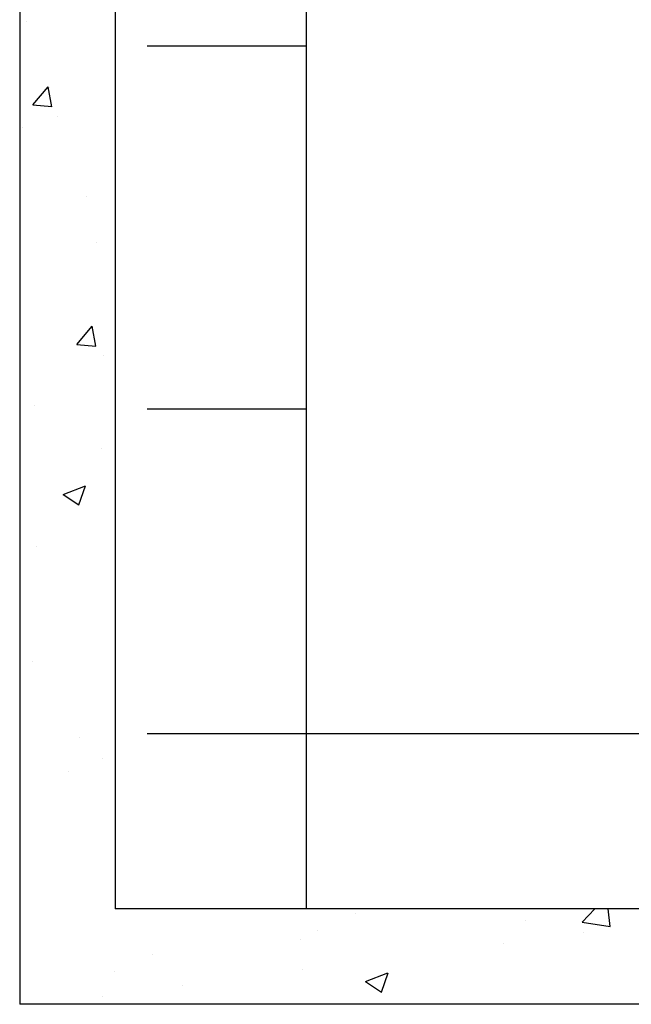
# Model space of a CAD drawing. Extents: x -25 to 3820, y 0 to 2736.
# Drawn here: x 2054 to 2131, y 832 to 956 of the extents above; entities that cross this region are included whole.
import ezdxf

# ---------------------------------------------------------------- set-up
doc = ezdxf.new("R2010")
doc.units = 0
doc.header["$LTSCALE"] = 96
doc.header["$MEASUREMENT"] = 0
doc.linetypes.add('SMDASH', pattern=[0.12, 0.08, -0.04])
doc.layers.get('0').update_dxf_attribs({"linetype": 'CONTINUOUS'})
for name, color, linetype in [('0633-C2', 4, 'CONTINUOUS'), ('A-PATT', 2, 'CONTINUOUS'), ('A-WALL', 1, 'CONTINUOUS')]:
    doc.layers.add(name, color=color, linetype=linetype)

# ---------------------------------------------------------------- blocks, each defined once
blk = doc.blocks.new('*X47')
at = {"color": 0}
for p, q in [((2054.87, 955.52), (2054.87, 955.52)), ((2055.64, 945.04), (2057.57, 947.33)), ((2058.03, 944.82), (2057.57, 947.33)), ((2057.74, 947.29), (2057.74, 947.29)), ((2055.64, 945.04), (2058.03, 944.83)), ((2058.73, 943.56), (2058.73, 943.56)), ((2054.39, 942.2), (2054.39, 942.2)), ((2062.37, 933.51), (2062.37, 933.51)), ((2063.69, 927.7), (2063.69, 927.7)), ((2061.19, 914.95), (2063.12, 917.25)), ((2063.58, 914.74), (2063.12, 917.24)), ((2061.19, 914.95), (2063.58, 914.74)), ((2064.52, 913.54), (2064.52, 913.54)), ((2055.9, 907.26), (2055.9, 907.26)), ((2064.33, 901.89), (2064.33, 901.89)), ((2059.46, 896.1), (2062.26, 897.17)), ((2059.46, 896.1), (2061.45, 894.76)), ((2061.45, 894.76), (2062.27, 897.17)), ((2056.06, 889.5), (2056.06, 889.5)), ((2055.55, 875.05), (2055.55, 875.05)), ((2061.5, 865.58), (2061.5, 865.58)), ((2064.4, 862.89), (2064.4, 862.89)), ((2060.18, 861.26), (2060.18, 861.26)), ((2096.25, 843.45), (2096.25, 843.45)), ((2124.67, 842.32), (2126.28, 844)), ((2128.23, 841.77), (2127.97, 844)), ((2117.6, 842.55), (2117.6, 842.55)), ((2124.67, 842.32), (2128.23, 841.77)), ((2091.48, 841.24), (2091.48, 841.24)), ((2124.83, 840.99), (2124.83, 840.99)), ((2089.26, 840.11), (2089.26, 840.11)), ((2114.82, 839.68), (2114.82, 839.68)), ((2070.7, 838.24), (2070.7, 838.24)), ((2065.94, 836.11), (2065.94, 836.11)), ((2089.56, 836.35), (2089.56, 836.35)), ((2097.48, 834.88), (2100.28, 835.96)), ((2099.47, 833.54), (2100.29, 835.96)), ((2074.41, 834.35), (2074.41, 834.35)), ((2097.48, 834.88), (2099.47, 833.54)), ((2064.4, 833.04), (2064.4, 833.04))]:
    blk.add_line(p, q, dxfattribs=at)

msp = doc.modelspace()

# ---------------------------------------------------------------- linework, layer by layer
at = {"layer": '0633-C2', "linetype": 'SMDASH'}
msp.add_line((2090, 1000), (2090, 880), dxfattribs=at)
at = {"layer": '0633-C2'}
for p, q in [((2090, 1000), (2090, 844)), ((2090, 952.4340552), (2070, 952.4340552)), ((2090, 906.8113517), (2070, 906.8113517)), ((2204, 866), (2070, 866))]:
    msp.add_line(p, q, dxfattribs=at)
at = {"layer": 'A-WALL'}
for p, q in [((2054, 1000), (2054, 832)), ((2066, 1000), (2066, 844)), ((2204, 844), (2066, 844)), ((2216, 832), (2054, 832))]:
    msp.add_line(p, q, dxfattribs=at)

# ---------------------------------------------------------------- block references
at = {"layer": 'A-PATT', "color": 3}
msp.add_blockref('*X47', (0, 0), dxfattribs=at)

doc.saveas('drawing.dxf')
